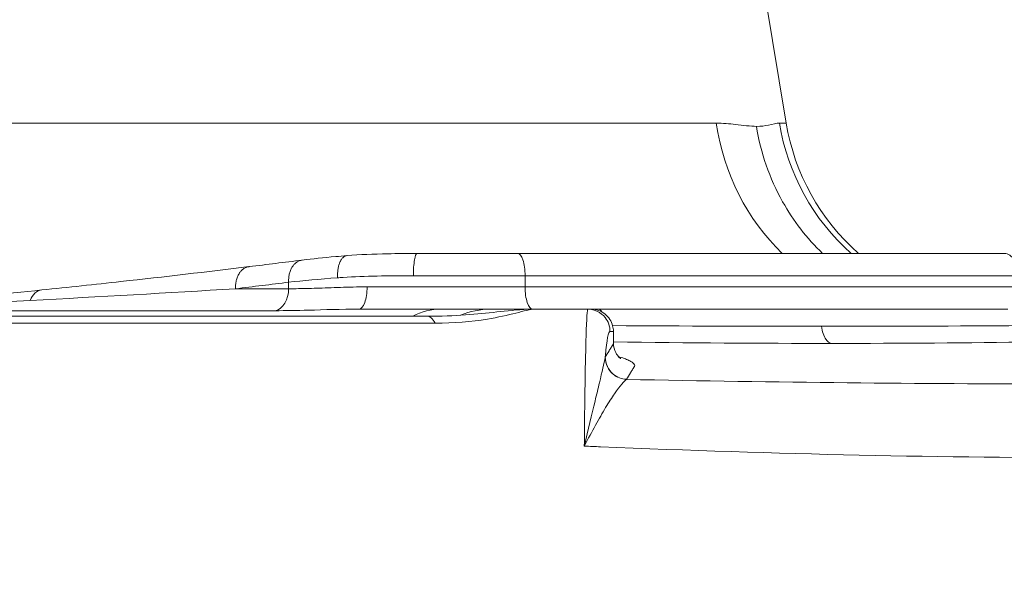
# Model space of a CAD drawing. Units: millimetres. Extents: x 25207 to 48374, y 5915 to 23329.
# Drawn here: x 29366 to 29455, y 7152 to 7202 of the extents above; entities that cross this region are included whole.
import ezdxf

# ---------------------------------------------------------------- set-up
doc = ezdxf.new("R2010")
doc.units = ezdxf.units.MM
doc.header["$MEASUREMENT"] = 0
doc.styles.get("Standard").update_dxf_attribs({"font": 'arial.ttf'})
doc.dimstyles.get("Standard").update_dxf_attribs({"dimtxt": 0.18, "dimasz": 0.18, "dimexe": 0.18, "dimexo": 0.0625, "dimgap": 0.09, "dimtad": 0, "dimtih": 1, "dimtoh": 1, "dimdec": 4, "dimzin": 0, "dimdsep": 46, "dimtxsty": 'Standard', "dimcen": 0.09, "dimadec": 0, "dimazin": 0, "dimtfac": 1, "dimtdec": 4, "dimtofl": 0, "dimtmove": 0, "dimatfit": 3, "dimfxl": 1, "dimtolj": 1, "dimtzin": 0, "dimarcsym": 0})

# ---------------------------------------------------------------- blocks, each defined once
blk = doc.blocks.new('*D8')
at = {"color": 0, "lineweight": -2, "transparency": 16777216}
for p, q in [((26016.612, 10955.164), (26016.612, 10956.344)), ((26196.612, 10956.164), (35249.232, 10956.164)), ((35429.232, 10955.164), (35429.232, 10956.344))]:
    blk.add_line(p, q, dxfattribs=at)
at = {"color": 0, "transparency": 16777216}
for points in [[(26196.612, 10986.164), (26196.612, 10926.164), (26016.612, 10956.164)], [(35249.232, 10986.164), (35249.232, 10926.164), (35429.232, 10956.164)]]:
    blk.add_solid(points, dxfattribs=at)
at = {"layer": 'Defpoints', "color": 0, "transparency": 16777216}
for p in [(35429.232, 10956.164), (26016.612, 6278.147), (35429.232, 6263.145)]:
    blk.add_point(p, dxfattribs=at)
at = {"color": 0, "transparency": 16777216, "insert": (30722.922, 11159.336), "char_height": 300, "attachment_point": 5}
blk.add_mtext('\\A1;945', dxfattribs=at)
blk = doc.blocks.new('*D9')
at = {"color": 0, "lineweight": -2, "transparency": 16777216}
for p, q in [((25607.917, 10615.003), (25606.737, 10615.003)), ((25606.917, 6183.451), (25606.917, 10435.003)), ((25607.917, 6003.451), (25606.737, 6003.451))]:
    blk.add_line(p, q, dxfattribs=at)
at = {"color": 0, "transparency": 16777216}
for points in [[(25576.917, 10435.003), (25636.917, 10435.003), (25606.917, 10615.003)], [(25576.917, 6183.451), (25636.917, 6183.451), (25606.917, 6003.451)]]:
    blk.add_solid(points, dxfattribs=at)
at = {"layer": 'Defpoints', "color": 0, "transparency": 16777216}
for p in [(25606.917, 10615.003), (32156.738, 10615.003), (31229.611, 6003.451)]:
    blk.add_point(p, dxfattribs=at)
at = {"color": 0, "transparency": 16777216, "insert": (25404.359, 8309.227), "char_height": 300, "attachment_point": 5, "rotation": 90}
blk.add_mtext('\\A1;455', dxfattribs=at)
blk = doc.blocks.new('*D21')
at = {"color": 0, "lineweight": -2, "transparency": 16777216}
for p, q in [((35902.947, 7982.503), (35904.127, 7982.503)), ((35903.947, 7882.503), (35903.947, 6125.497)), ((35902.947, 6025.497), (35904.127, 6025.497))]:
    blk.add_line(p, q, dxfattribs=at)
at = {"color": 0, "transparency": 16777216}
for points in [[(35887.28, 7882.503), (35920.613, 7882.503), (35903.947, 7982.503)], [(35887.28, 6125.497), (35920.613, 6125.497), (35903.947, 6025.497)]]:
    blk.add_solid(points, dxfattribs=at)
at = {"layer": 'Defpoints', "color": 0, "transparency": 16777216}
for p in [(27763.611, 7982.503), (31631.611, 6025.497), (35903.947, 6025.497)]:
    blk.add_point(p, dxfattribs=at)
at = {"color": 0, "transparency": 16777216, "insert": (35751.832, 7004), "char_height": 200, "width": 454.79673, "attachment_point": 5, "rotation": 90}
blk.add_mtext('\\A1;200', dxfattribs=at)

msp = doc.modelspace()

# ---------------------------------------------------------------- linework, layer by layer
at = {"color": 0, "linetype": 'Continuous', "lineweight": 18, "extrusion": (0, 1, -2.22045e-16)}
for p, q in [((29432.07334, 7210.4873), (29435.11449, 7192.24038)), ((29351.75795, 7192.24038), (29428.8209, 7192.24038)), ((29435.11449, 7192.24038), (29434.50438, 7192.24038)), ((29410.98016, 7180.52836), (29401.9468, 7180.52836)), ((29454.71315, 7180.52836), (29410.98016, 7180.52836)), ((29390.40837, 7177.36052), (29390.40837, 7177.94785)), ((29401.61535, 7178.52836), (29411.65242, 7178.52836)), ((29411.65242, 7178.52836), (29455.9764, 7178.52836)), ((29411.65242, 7178.52836), (29411.65242, 7177.52836)), ((29385.63997, 7177.36052), (29390.40837, 7177.36052)), ((29411.65242, 7177.52836), (29397.4577, 7177.52836)), ((29411.65242, 7177.52836), (29455.9764, 7177.52836)), ((29389.19825, 7175.38849), (29349.68301, 7175.38849)), ((29404.09813, 7175.52836), (29396.71049, 7175.52836)), ((29417.28368, 7175.52836), (29412.49187, 7175.52836)), ((29418.21988, 7175.52836), (29455.03194, 7175.52836)), ((29402.82242, 7174.89324), (29227.78688, 7174.89324)), ((29225.36837, 7174.25811), (29403.57616, 7174.25811)), ((29419.58658, 7173.52836), (29419.58658, 7172.46171)), ((29418.85505, 7171.21902), (29418.85499, 7171.21868))]:
    msp.add_line(p, q, dxfattribs=at)
at = {"color": 0, "linetype": 'Continuous', "lineweight": 18, "extrusion": (0, -2.22045e-16, -1)}
msp.add_arc((-29454.84237, 7195.52836), 20, 311.4096221, 350.5376778, dxfattribs=at)
at = {"color": 0, "linetype": 'Continuous', "lineweight": 18}
for centre, major_axis, ratio, start_param, end_param in [((29446.86826, 7195.52836), (0, -20), 0.91481487, -1.40564765, -0.72273425), ((29454.06934, 7195.52836), (0, -20), 0.991742, -1.40564765, -0.72273425), ((29401.9468, 7178.52836), (0, 2), 0.16572466, 0, 1.57079633), ((29396.71049, 7177.52836), (0, -2), 0.37360735, 0, 1.57079633), ((29402.82242, 7164.89324), (0, 10), 0.21492377, -0.35831958, 0), ((29379.92565, 7179.21029), (130.93646, -2.33214), 0.03571529, -1.26299324, -1.10813348), ((29382.52784, 7182.55516), (129.8152, -4.43099), 0.06997348, -1.11695577, -0.95475738), ((29392.65071, 7151.88173), (25.95781, 20.7473), 0.18663896, -0.20842664, -0.20382191), ((29385.5954, 7181.62248), (164.05474, -5.80613), 0.06961743, -1.35231475, -1.10047572)]:
    msp.add_ellipse(centre, major_axis=major_axis, ratio=ratio, start_param=start_param, end_param=end_param, dxfattribs=at)
at = {"color": 0, "linetype": 'Continuous', "lineweight": 18, "extrusion": (7.17465e-43, -2.22045e-16, -1)}
for centre, major_axis, ratio, end_param in [((29410.98016, 7178.52836), (0, 2), 0.33612837, 1.57079633), ((29454.71315, 7178.52836), (0, 2), 0.63162157, 1.57079633), ((29412.32467, 7177.52836), (0, -2), 0.33612837, 1.57079633), ((29418.21988, 7173.52836), (0, 2), 0.36765626, 0.52493674)]:
    msp.add_ellipse(centre, major_axis=major_axis, ratio=ratio, start_param=0, end_param=end_param, dxfattribs=at)
at = {"color": 0, "linetype": 'Continuous', "lineweight": 18, "extrusion": (1.43493e-42, -2.22045e-16, -1)}
msp.add_ellipse((29388.95623, 7177.36052), major_axis=(0, -2), ratio=0.72607372, start_param=-1.57079633, end_param=-0.16744808, dxfattribs=at)
at = {"color": 0, "linetype": 'Continuous', "lineweight": 18, "extrusion": (1.17549e-38, -2.22045e-16, -1)}
msp.add_ellipse((29404.09813, 7165.52836), major_axis=(0, 10), ratio=0.72607361, start_param=-0.35831974, end_param=-0.00000017, dxfattribs=at)
at = {"color": 0, "linetype": 'Continuous', "lineweight": 18, "extrusion": (7.70372e-34, -2.22045e-16, -1)}
msp.add_ellipse((29382.11993, 7179.21029), major_axis=(129.97315, -2.26169), ratio=0.03624525, start_param=0.96370133, end_param=1.12325186, dxfattribs=at)
at = {"color": 0, "linetype": 'Continuous', "lineweight": 18, "extrusion": (1.54074e-33, -2.22045e-16, -1)}
msp.add_ellipse((29382.35965, 7182.55516), major_axis=(129.8887, -4.44159), ratio=0.06989401, start_param=1.11578917, end_param=1.27772443, dxfattribs=at)
at = {"color": 0, "linetype": 'Continuous', "lineweight": 18, "extrusion": (3.08149e-33, -2.22045e-16, -1)}
msp.add_ellipse((29371.37831, 7192.25072), major_axis=(-188.24749, 14.93897), ratio=0.13863267, start_param=-1.83435239, end_param=-1.82643579, dxfattribs=at)
at = {"color": 0, "linetype": 'Continuous', "lineweight": 18}
for points, knots in [([(29428.8209, 7192.24038), (29429.43324, 7192.24038), (29430.78404, 7192.09542), (29431.89795, 7191.94952), (29432.44149, 7191.94952)], [-3.14159265, -3.14159265, -3.14159265, -3.14159265, -1.79520123, -0.00001266, -0.00001266, -0.00001266, -0.00001266]), ([(29434.50438, 7192.24038), (29434.24511, 7192.24038), (29433.67852, 7192.05313), (29432.84915, 7191.94952), (29432.44149, 7191.94952)], [-3.14159265, -3.14159265, -3.14159265, -3.14159265, -1.34640408, -0.00001266, -0.00001266, -0.00001266, -0.00001266]), ([(29438.39151, 7180.52836), (29436.97796, 7181.88128), (29434.28901, 7185.35936), (29432.82342, 7189.57037), (29432.44149, 7191.94952)], [-1.32565598, -1.32565598, -1.32565598, -1.32565598, -0.72533706, 0, 0, 0, 0]), ([(29395.65883, 7180.33605), (29396.81165, 7180.42909), (29398.03617, 7180.47957), (29400.16228, 7180.52252), (29401.05007, 7180.52836), (29401.9468, 7180.52836)], [0, 0, 0, 0, 3.97294624, 3.97294624, 6.70044509, 6.70044509, 6.70044509, 6.70044509]), ([(29391.62368, 7179.93272), (29391.6015, 7179.92996), (29391.57935, 7179.92647), (29391.51264, 7179.91372), (29391.46827, 7179.9022), (29391.37991, 7179.87311), (29391.33594, 7179.85546), (29391.24932, 7179.81425), (29391.2067, 7179.79065), (29391.12395, 7179.73818), (29391.08383, 7179.70933), (29391.00675, 7179.64708), (29390.96977, 7179.61372), (29390.8997, 7179.5435), (29390.86654, 7179.50673), (29390.81461, 7179.44315), (29390.79487, 7179.41737), (29390.745, 7179.34796), (29390.71549, 7179.3024), (29390.68183, 7179.24428), (29390.67607, 7179.23408), (29390.64472, 7179.17729), (29390.62064, 7179.12862), (29390.57557, 7179.02657), (29390.55463, 7178.97312), (29390.51637, 7178.86232), (29390.49911, 7178.80492), (29390.46872, 7178.68744), (29390.4556, 7178.62734), (29390.43386, 7178.50627), (29390.42518, 7178.44532), (29390.41222, 7178.32352), (29390.40788, 7178.26269), (29390.40344, 7178.14249), (29390.40324, 7178.08313), (29390.40576, 7177.99864), (29390.40689, 7177.97319), (29390.40837, 7177.94785)], [0.13557348, 0.13557348, 0.13557348, 0.13557348, 0.18222934, 0.18222934, 0.27642712, 0.27642712, 0.37200373, 0.37200373, 0.46827255, 0.46827255, 0.56388253, 0.56388253, 0.65835435, 0.65835435, 0.7506841, 0.7506841, 0.81057147, 0.81057147, 0.90783659, 0.90783659, 0.928265, 0.928265, 1.02038856, 1.02038856, 1.11417436, 1.11417436, 1.20913835, 1.20913835, 1.30443216, 1.30443216, 1.39852764, 1.39852764, 1.49129422, 1.49129422, 1.5819234, 1.5819234, 1.62114293, 1.62114293, 1.62114293, 1.62114293]), ([(29391.62368, 7179.93272), (29392.53579, 7180.04599), (29393.55035, 7180.15215), (29394.96417, 7180.27817), (29395.29875, 7180.30657), (29395.63953, 7180.33412)], [0, 0, 0, 0, 3.93165356, 3.93165356, 5.11656853, 5.11656853, 5.11656853, 5.11656853]), ([(29395.65883, 7180.33605), (29395.63511, 7180.33413), (29395.6114, 7180.33053), (29395.58778, 7180.32524), (29395.55665, 7180.31826), (29395.52569, 7180.30835), (29395.4951, 7180.2955), (29395.46404, 7180.28246), (29395.43335, 7180.2664), (29395.40326, 7180.24739), (29395.37293, 7180.22823), (29395.34319, 7180.20608), (29395.31428, 7180.18104), (29395.28554, 7180.15616), (29395.25762, 7180.12843), (29395.23071, 7180.09804), (29395.20412, 7180.068), (29395.17853, 7180.03536), (29395.15412, 7180.00036), (29395.14298, 7179.98438), (29395.13209, 7179.96792), (29395.12146, 7179.95099), (29395.10934, 7179.93167), (29395.09756, 7179.91175), (29395.08613, 7179.8913), (29395.06993, 7179.86229), (29395.05443, 7179.8322), (29395.03966, 7179.80122), (29395.01906, 7179.75802), (29394.99948, 7179.71225), (29394.98106, 7179.66415), (29394.97692, 7179.65335), (29394.97284, 7179.64243), (29394.96882, 7179.6314), (29394.95188, 7179.58492), (29394.93601, 7179.53641), (29394.92129, 7179.48609), (29394.9063, 7179.43485), (29394.89252, 7179.38174), (29394.88005, 7179.32706), (29394.86741, 7179.27167), (29394.85612, 7179.21466), (29394.84626, 7179.15638), (29394.83636, 7179.09787), (29394.82791, 7179.03809), (29394.82098, 7178.97742), (29394.81413, 7178.91751), (29394.80877, 7178.85673), (29394.80493, 7178.7955), (29394.80115, 7178.73514), (29394.79885, 7178.67433), (29394.79805, 7178.6135), (29394.79727, 7178.5541), (29394.79792, 7178.49467), (29394.79997, 7178.4356), (29394.80104, 7178.4045), (29394.80251, 7178.37351), (29394.80436, 7178.34267)], [0.1106703, 0.1106703, 0.1106703, 0.1106703, 0.18211328, 0.18211328, 0.18211328, 0.27627255, 0.27627255, 0.27627255, 0.37184324, 0.37184324, 0.37184324, 0.46815474, 0.46815474, 0.46815474, 0.563862, 0.563862, 0.563862, 0.6584437, 0.6584437, 0.6584437, 0.70160235, 0.70160235, 0.70160235, 0.75083434, 0.75083434, 0.75083434, 0.82064704, 0.82064704, 0.82064704, 0.9179898, 0.9179898, 0.9179898, 0.93985087, 0.93985087, 0.93985087, 1.03193613, 1.03193613, 1.03193613, 1.12569963, 1.12569963, 1.12569963, 1.22066817, 1.22066817, 1.22066817, 1.31599813, 1.31599813, 1.31599813, 1.41014461, 1.41014461, 1.41014461, 1.50296167, 1.50296167, 1.50296167, 1.59359106, 1.59359106, 1.59359106, 1.64129408, 1.64129408, 1.64129408, 1.64129408]), ([(29368.23008, 7177.25069), (29370.6203, 7177.49443), (29372.99107, 7177.74637), (29379.23759, 7178.43468), (29383.07845, 7178.88347), (29386.85914, 7179.34584)], [0, 0, 0, 0, 10.00037092, 10.00037092, 26.57555798, 26.57555798, 26.57555798, 26.57555798]), ([(29385.63997, 7177.36052), (29385.63657, 7177.41939), (29385.63512, 7177.47881), (29385.63567, 7177.53842), (29385.63623, 7177.59912), (29385.63888, 7177.66002), (29385.64362, 7177.72072), (29385.64843, 7177.7824), (29385.65541, 7177.84387), (29385.66454, 7177.90471), (29385.67376, 7177.96614), (29385.68516, 7178.02694), (29385.6987, 7178.08666), (29385.7122, 7178.1462), (29385.72782, 7178.20467), (29385.74546, 7178.26166), (29385.76291, 7178.318), (29385.78233, 7178.3729), (29385.80362, 7178.42597), (29385.82441, 7178.47781), (29385.84698, 7178.52792), (29385.87117, 7178.57597), (29385.8818, 7178.59708), (29385.89274, 7178.61778), (29385.90399, 7178.63807), (29385.93116, 7178.68711), (29385.96009, 7178.7337), (29385.99045, 7178.77771), (29385.99688, 7178.78702), (29386.00337, 7178.79622), (29386.00992, 7178.80531), (29386.03912, 7178.8458), (29386.07005, 7178.8847), (29386.10255, 7178.92173), (29386.13598, 7178.95981), (29386.17108, 7178.99592), (29386.20765, 7179.02977), (29386.24471, 7179.06408), (29386.28327, 7179.09608), (29386.3231, 7179.1255), (29386.36318, 7179.15512), (29386.40454, 7179.18213), (29386.4469, 7179.20634), (29386.48913, 7179.23047), (29386.53236, 7179.2518), (29386.5763, 7179.27018), (29386.61936, 7179.28819), (29386.6631, 7179.30336), (29386.70726, 7179.31559), (29386.7507, 7179.32763), (29386.79454, 7179.33681), (29386.8385, 7179.3431), (29386.84543, 7179.34409), (29386.85236, 7179.34501), (29386.85929, 7179.34585)], [0, 0, 0, 0, 0.09109281, 0.09109281, 0.09109281, 0.18385071, 0.18385071, 0.18385071, 0.27809364, 0.27809364, 0.27809364, 0.37326314, 0.37326314, 0.37326314, 0.46814168, 0.46814168, 0.46814168, 0.56195242, 0.56195242, 0.56195242, 0.6535902, 0.6535902, 0.6535902, 0.69383616, 0.69383616, 0.69383616, 0.79111003, 0.79111003, 0.79111003, 0.8116985, 0.8116985, 0.8116985, 0.903494, 0.903494, 0.903494, 0.99792046, 0.99792046, 0.99792046, 1.09362167, 1.09362167, 1.09362167, 1.18992034, 1.18992034, 1.18992034, 1.2858987, 1.2858987, 1.2858987, 1.37994103, 1.37994103, 1.37994103, 1.4724742, 1.4724742, 1.4724742, 1.48705119, 1.48705119, 1.48705119, 1.48705119]), ([(29401.61535, 7178.52836), (29399.40599, 7178.52836), (29397.259, 7178.49951), (29395.13293, 7178.36569), (29394.96794, 7178.35454), (29394.80436, 7178.34267)], [0, 0, 0, 0, 0.604893583, 0.604893583, 0.65623285, 0.65623285, 0.65623285, 0.65623285]), ([(29350.45626, 7175.6854), (29353.02392, 7175.86491), (29355.51719, 7176.06603), (29361.4499, 7176.58107), (29364.86067, 7176.90728), (29368.22897, 7177.2507)], [0, 0, 0, 0, 10.00388173, 10.00388173, 24.09695353, 24.09695353, 24.09695353, 24.09695353]), ([(29368.23008, 7177.25069), (29368.00784, 7177.22802), (29367.58787, 7177.03129), (29367.29296, 7176.57324), (29367.19376, 7176.31081)], [0.134809122, 0.134809122, 0.134809122, 0.134809122, 0.618926768, 1.083121843, 1.083121843, 1.083121843, 1.083121843]), ([(29390.40837, 7177.36052), (29390.69515, 7177.36052), (29390.9914, 7177.36316), (29391.6017, 7177.37281), (29391.91576, 7177.37981), (29392.54235, 7177.39679), (29392.85398, 7177.40657), (29393.51896, 7177.4294), (29393.87357, 7177.44267), (29394.59751, 7177.46886), (29394.96682, 7177.4818), (29395.71863, 7177.50428), (29396.10112, 7177.51382), (29396.80841, 7177.52534), (29397.13131, 7177.52836), (29397.4577, 7177.52836)], [0, 0, 0, 0, 0.137631235, 0.137631235, 0.275283056, 0.275283056, 0.405222647, 0.405222647, 0.546626367, 0.546626367, 0.688023112, 0.688023112, 0.829400343, 0.829400343, 0.945519511, 0.945519511, 0.945519511, 0.945519511]), ([(29367.19376, 7176.31081), (29363.96747, 7176.14254), (29358.28787, 7175.86242), (29352.52434, 7175.61846), (29350.01836, 7175.52541)], [-2.41471578, -2.41471578, -2.41471578, -2.41471578, -1.03487819, 0, 0, 0, 0]), ([(29396.71049, 7175.52836), (29395.13071, 7175.52836), (29392.47006, 7175.433), (29390.12704, 7175.38849), (29389.19825, 7175.38849)], [-0.945519511, -0.945519511, -0.945519511, -0.945519511, -0.405222647, 0, 0, 0, 0]), ([(29402.89305, 7174.88783), (29404.0722, 7174.88979), (29405.22911, 7174.93642), (29407.29242, 7175.08022), (29408.23669, 7175.17878), (29410.01069, 7175.37264), (29410.92756, 7175.48415), (29412.10628, 7175.52475), (29412.29799, 7175.52836), (29412.49187, 7175.52836)], [0.07426479, 0.07426479, 0.07426479, 0.07426479, 3.74187103, 3.74187103, 7.17866033, 7.17866033, 10.81034385, 10.81034385, 11.50574133, 11.50574133, 11.50574133, 11.50574133]), ([(29403.57616, 7174.25811), (29405.24307, 7174.25811), (29407.90126, 7174.48695), (29410.95832, 7175.18758), (29412.15019, 7175.52836), (29412.49187, 7175.52836)], [0, 0, 0, 0, 0.50292486, 0.83820809, 1.17349133, 1.17349133, 1.17349133, 1.17349133]), ([(29416.97562, 7163.22405), (29416.9925, 7165.35232), (29417.03964, 7169.2652), (29417.15095, 7174.16175), (29417.23725, 7175.52836), (29417.28368, 7175.52836)], [-0.07814172, -0.07814172, -0.07814172, -0.07814172, 0.54943282, 1.17700736, 2.11836917, 2.11836917, 2.11836917, 2.11836917]), ([(29417.28368, 7175.52836), (29417.37568, 7175.52836), (29417.46852, 7175.52836), (29417.57822, 7175.52836), (29417.58657, 7175.52836), (29417.58657, 7175.52836)], [0, 0, 0, 0, 0.60464777, 0.60464777, 0.716834347, 0.716834347, 0.716834347, 0.716834347]), ([(29417.28368, 7175.52836), (29417.88146, 7175.52836), (29418.91632, 7175.02617), (29419.2816, 7173.97716), (29419.2816, 7173.52836)], [0, 0, 0, 0, 0.8975979, 1.57079633, 1.57079633, 1.57079633, 1.57079633]), ([(29417.58657, 7175.52836), (29417.69951, 7175.52836), (29417.81371, 7175.5183), (29418.03398, 7175.47992), (29418.14135, 7175.45199), (29418.44832, 7175.345), (29418.64265, 7175.24071), (29418.98909, 7174.97122), (29419.14314, 7174.79973), (29419.37838, 7174.43222), (29419.4662, 7174.23337), (29419.56374, 7173.86575), (29419.5867, 7173.69642), (29419.5867, 7173.52836)], [0, 0, 0, 0, 0.34010415, 0.34010415, 0.67076881, 0.67076881, 1.31534613, 1.31534613, 1.98750886, 1.98750886, 2.6243745, 2.6243745, 3.12854656, 3.12854656, 3.12854656, 3.12854656]), ([(29419.2816, 7173.52836), (29419.13838, 7173.52836), (29418.99034, 7172.76615), (29418.8592, 7171.26742), (29418.85505, 7171.21902)], [-2.11836917, -2.11836917, -2.11836917, -2.11836917, -1.17700736, -1.146087695, -1.146087695, -1.146087695, -1.146087695]), ([(29419.58658, 7173.52836), (29419.58658, 7173.52836), (29419.5776, 7173.52836), (29419.46651, 7173.52836), (29419.37405, 7173.52836), (29419.2816, 7173.52836)], [2.712109297, 2.712109297, 2.712109297, 2.712109297, 2.811141694, 2.811141694, 3.302390228, 3.302390228, 3.302390228, 3.302390228]), ([(29438.29232, 7173.98459), (29438.3458, 7173.5197), (29438.58848, 7172.78116), (29438.98766, 7172.47965), (29439.16282, 7172.44844)], [-0.251279051, -0.251279051, -0.251279051, -0.251279051, -0.107691022, 0, 0, 0, 0]), ([(29418.85505, 7171.21902), (29418.97235, 7171.40966), (29419.14834, 7171.69564), (29419.35375, 7172.02929), (29419.45638, 7172.19612), (29419.50782, 7172.27955), (29419.537, 7172.32721), (29419.55198, 7172.35107), (29419.55887, 7172.36309), (29419.55892, 7172.36318), (29419.55896, 7172.36326)], [0.01649825, 0.01649825, 0.01649825, 0.01649825, 0.78963951, 1.176275, 1.36959274, 1.46625162, 1.51458105, 1.56291049, 1.56291049, 1.56325884, 1.56325884, 1.56325884, 1.56325884]), ([(29419.58647, 7172.46158), (29419.58646, 7172.16127), (29419.6766, 7171.85262), (29419.894, 7171.43472), (29420.00719, 7171.30384), (29420.16644, 7171.1454), (29420.21539, 7171.11318), (29420.25371, 7171.08774), (29420.2599, 7171.0843), (29420.2599, 7171.0843)], [0, 0, 0, 0, 1.48384564, 1.48384564, 2.80325774, 2.80325774, 4.17714494, 4.17714494, 4.90336264, 4.90336264, 4.90336264, 4.90336264]), ([(29416.97562, 7163.22405), (29416.97697, 7163.22979), (29416.97833, 7163.23552), (29417.32647, 7164.71292), (29417.81648, 7166.75854), (29418.47816, 7169.51186), (29418.76245, 7170.68967), (29418.84797, 7171.17753)], [-0.00225128, -0.00225128, -0.00225128, -0.00225128, 0, 0, 0.57773757, 0.86660636, 1.44434393, 1.44434393, 1.44434393, 1.44434393]), ([(29418.84797, 7171.17753), (29418.85863, 7170.60415), (29419.33794, 7169.61672), (29420.32903, 7169.23454), (29420.75929, 7169.21444)], [0, 0, 0, 0, 0.86249625, 1.50936128, 1.50936128, 1.50936128, 1.50936128]), ([(29420.76732, 7169.22654), (29420.33258, 7169.24661), (29419.33132, 7169.63579), (29418.857, 7170.63962), (29418.85499, 7171.21876)], [0, 0, 0, 0, 0.65338566, 1.52448575, 1.52448575, 1.52448575, 1.52448575]), ([(29420.0504, 7171.26213), (29420.08744, 7171.25094), (29420.12385, 7171.23976), (29420.34678, 7171.17021), (29420.51649, 7171.11219), (29420.74365, 7171.02562), (29420.81512, 7170.99668), (29421.01616, 7170.90964), (29421.13036, 7170.85198), (29421.26958, 7170.76608), (29421.31075, 7170.7374), (29421.41775, 7170.65118), (29421.46547, 7170.59423), (29421.50962, 7170.48121), (29421.50489, 7170.42519), (29421.46395, 7170.35868), (29421.44927, 7170.33482), (29421.41994, 7170.28716), (29421.36861, 7170.20374), (29421.26595, 7170.0369), (29421.06063, 7169.70322), (29420.88464, 7169.41721), (29420.76732, 7169.22654)], [-2.66801119, -2.66801119, -2.66801119, -2.66801119, -2.62857995, -2.62857995, -2.42228661, -2.42228661, -2.31798697, -2.31798697, -2.10688836, -2.10688836, -2.00016618, -2.00016618, -1.78389702, -1.78389702, -1.56291049, -1.56291049, -1.51458105, -1.46625162, -1.36959274, -1.176275, -0.78963951, -0.01636853, -0.01636853, -0.01636853, -0.01636853]), ([(29420.7593, 7169.21444), (29420.57186, 7169.09829), (29419.98141, 7168.42053), (29418.64138, 7166.31764), (29417.66603, 7164.55548), (29416.98094, 7163.23431), (29416.97828, 7163.22918), (29416.97562, 7163.22405)], [-1.44434393, -1.44434393, -1.44434393, -1.44434393, -0.86660636, -0.57773757, 0, 0, 0.00225128, 0.00225128, 0.00225128, 0.00225128])]:
    msp.add_open_spline(points, degree=3, knots=knots, dxfattribs=at)
for points in [[(29386.85929, 7179.34585), (29388.44748, 7179.53985), (29390.03557, 7179.73554), (29391.62368, 7179.93272)], [(29390.40837, 7177.94785), (29388.81899, 7177.75052), (29387.22953, 7177.55468), (29385.63997, 7177.36052)], [(29394.80436, 7178.34267), (29393.18364, 7178.22505), (29391.69909, 7178.09207), (29390.40837, 7177.94785)], [(29385.63997, 7177.36052), (29379.56356, 7176.98942), (29373.41424, 7176.63523), (29367.19376, 7176.31081)], [(29408.56232, 7175.52836), (29407.2247, 7175.52836), (29405.77747, 7175.52836), (29404.09813, 7175.52836)], [(29408.56232, 7175.52836), (29407.6361, 7175.52836), (29406.71113, 7175.34149), (29405.83586, 7174.98079)], [(29412.49187, 7175.52836), (29411.46503, 7175.52836), (29410.1213, 7175.52836), (29408.56232, 7175.52836)], [(29417.58657, 7175.52836), (29417.79424, 7175.52836), (29418.00547, 7175.52836), (29418.21988, 7175.52836)], [(29404.5062, 7174.27235), (29404.5057, 7174.27202), (29404.5052, 7174.27169), (29404.5047, 7174.27136)], [(29419.55896, 7172.36326), (29419.57743, 7172.3956), (29419.5865, 7172.42844), (29419.58647, 7172.46171)], [(29420.76732, 7169.22654), (29420.76483, 7169.2225), (29420.76216, 7169.21847), (29420.75931, 7169.21444)], [(29463.78358, 7162.16834), (29449.50858, 7162.16834), (29434.23226, 7162.50142), (29418.42017, 7163.16278)]]:
    msp.add_open_spline(points, degree=3, dxfattribs=at)

# ---------------------------------------------------------------- dimensions: what is measured, and where the dimension line sits
dim = msp.add_linear_dim(base=(35429.23162, 10956.16366), p1=(26016.6121, 6278.14671), p2=(35429.23162, 6263.14544), text='945', dimstyle='Standard', override={"dimtxt": 300, "dimasz": 180, "dimgap": 50, "dimtad": 1, "dimtih": 0, "dimdec": 0, "dimlfac": 0.1, "dimrnd": 5, "dimfxlon": 1})
dim.commit()
dim.dimension.update_dxf_attribs({"geometry": '*D8', "text_midpoint": (30722.92186, 11159.33555)})
for base, p1, p2, text, override, picture, middle in [((25606.9167, 10615.00299), (31229.6114, 6003.45138), (32156.73786, 10615.00299), '455', {"dimtxt": 300, "dimasz": 180, "dimgap": 50, "dimtad": 1, "dimtih": 0, "dimdec": 0, "dimlfac": 0.1, "dimrnd": 5, "dimfxlon": 1}, '*D9', (25404.35872, 8309.22718)), ((35903.9468, 6025.49674), (27763.61121, 7982.50299), (31631.61141, 6025.49674), '200', {"dimtxt": 200, "dimasz": 100, "dimgap": 50, "dimtad": 1, "dimtih": 0, "dimdec": 0, "dimlfac": 0.1, "dimrnd": 5, "dimfxlon": 1}, '*D21', (35751.8322, 7003.99986))]:
    dim = msp.add_linear_dim(base=base, p1=p1, p2=p2, angle=90, text=text, dimstyle='Standard', override=override)
    dim.commit()
    dim.dimension.update_dxf_attribs({"geometry": picture, "text_midpoint": middle})

doc.saveas('drawing.dxf')
